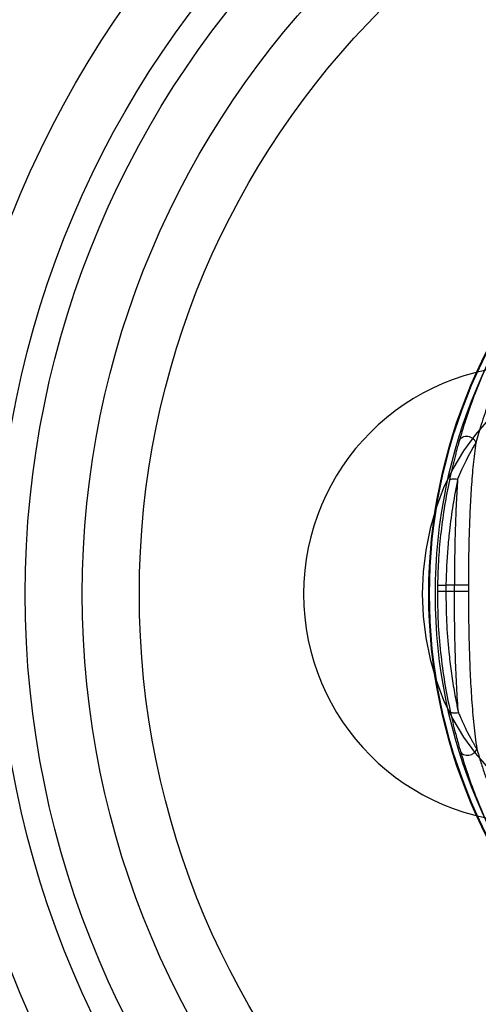
# Model space of a CAD drawing. Units: millimetres. Extents: x 19446 to 25980, y 32635 to 40830.
# Drawn here: x 24070 to 24086, y 35642 to 35677 of the extents above; entities that cross this region are included whole.
import ezdxf

# ---------------------------------------------------------------- set-up
doc = ezdxf.new("R2010")
doc.units = ezdxf.units.MM
doc.header["$LTSCALE"] = 200

msp = doc.modelspace()

# ---------------------------------------------------------------- linework, layer by layer
at = {"color": 7, "linetype": 'Continuous', "lineweight": 25}
for p, q in [((24085.212, 35656.739), (24085.21, 35656.532)), ((24085.51, 35656.739), (24085.212, 35656.739)), ((24085.51, 35656.532), (24085.51, 35656.739)), ((24085.999, 35656.739), (24085.999, 35656.532)), ((24085.21, 35656.532), (24085.51, 35656.532)), ((24085.628, 35652.372), (24085.648, 35652.275)), ((24085.648, 35652.275), (24085.641, 35652.372))]:
    msp.add_line(p, q, dxfattribs=at)
at = {"color": 7, "linetype": 'Continuous', "lineweight": 25, "flags": 128}
for points in [[(24086.708, 35662.545), (24086.244, 35662.019), (24085.825, 35661.44), (24085.452, 35660.815), (24085.131, 35660.149), (24084.864, 35659.448), (24084.654, 35658.718), (24084.503, 35657.968), (24084.411, 35657.203), (24084.381, 35656.431)], [(24084.381, 35656.431), (24084.411, 35655.659), (24084.503, 35654.894), (24084.654, 35654.143), (24084.864, 35653.414), (24085.131, 35652.713), (24085.452, 35652.047), (24085.825, 35651.421), (24086.244, 35650.843), (24086.708, 35650.316)]]:
    msp.add_lwpolyline(points, dxfattribs=at)
at = {"color": 7, "linetype": 'Continuous', "lineweight": 25}
for radius in [35.944, 35.944, 35.944, 35.944, 35.944, 35.944, 35.944, 35.944, 35.944, 35.944, 33.944, 33.944, 33.944, 33.944, 33.944, 33.944, 33.944, 33.944, 33.944, 33.944, 32.944, 32.944, 32.944, 32.944, 32.944, 30.944, 30.944, 30.944, 30.944, 30.944, 30.944, 30.944, 30.944, 30.944, 30.944, 28.944, 28.944, 28.944, 28.944, 28.944, 18.799, 18.773, 18.568]:
    msp.add_circle((24103.411, 35656.431), radius, dxfattribs=at)
for centre, radius, start, end in [((24088.221, 35656.431), 8, 90, 270), ((24094.279, 35656.925), 9.348, 149.1145, 157.8221), ((24103.411, 35656.431), 18.498, 179.0301, 179.6814)]:
    msp.add_arc(centre, radius, start, end, dxfattribs=at)
for points, knots in [([(24103.411, 35675.2), (24103.026, 35675.193), (24102.252, 35675.178), (24101.097, 35675.065), (24100.103, 35674.909), (24099.27, 35674.733), (24098.592, 35674.563), (24097.919, 35674.368), (24097.254, 35674.146), (24096.455, 35673.846), (24095.531, 35673.445), (24094.498, 35672.916), (24093.701, 35672.444), (24093.119, 35672.063), (24092.735, 35671.798), (24092.357, 35671.522), (24091.985, 35671.236), (24091.618, 35670.939), (24091.145, 35670.535), (24090.577, 35670.011), (24089.932, 35669.354), (24089.315, 35668.66), (24088.729, 35667.93), (24088.177, 35667.164), (24087.624, 35666.306), (24087.097, 35665.377), (24086.622, 35664.404), (24086.235, 35663.483), (24085.922, 35662.618), (24085.762, 35662.074), (24085.683, 35661.809)], [0, 0, 0, 0, 0.0406943, 0.0816492, 0.1230156, 0.1480989, 0.1734138, 0.1989899, 0.2248564, 0.251041, 0.2944984, 0.3393572, 0.3857125, 0.4043553, 0.4232473, 0.4423931, 0.4617972, 0.481464, 0.5013975, 0.5403428, 0.5803273, 0.6213742, 0.6635052, 0.7067402, 0.7510975, 0.806406, 0.8589108, 0.9086489, 0.9556624, 1, 1, 1, 1]), ([(24103.411, 35674.903), (24103.033, 35674.895), (24102.273, 35674.88), (24101.135, 35674.763), (24100.103, 35674.595), (24099.187, 35674.393), (24098.382, 35674.174), (24097.593, 35673.918), (24096.795, 35673.617), (24095.991, 35673.268), (24095.185, 35672.868), (24094.406, 35672.432), (24093.668, 35671.968), (24092.97, 35671.481), (24092.296, 35670.962), (24091.668, 35670.428), (24091.081, 35669.882), (24090.533, 35669.326), (24090.01, 35668.747), (24089.6, 35668.252), (24089.291, 35667.853), (24089.063, 35667.546), (24088.837, 35667.228), (24088.614, 35666.9), (24088.394, 35666.56), (24088.107, 35666.094), (24087.758, 35665.477), (24087.376, 35664.722), (24087.017, 35663.923), (24086.708, 35663.139), (24086.45, 35662.394), (24086.318, 35661.938), (24086.256, 35661.723)], [0, 0, 0, 0, 0.040884, 0.082196, 0.1241, 0.155295, 0.186018, 0.217293, 0.249173, 0.283774, 0.319269, 0.355708, 0.391263, 0.426043, 0.461976, 0.499089, 0.53249, 0.567176, 0.603162, 0.638151, 0.655508, 0.673351, 0.69168, 0.710498, 0.729803, 0.749598, 0.78942, 0.833113, 0.874935, 0.921466, 0.963152, 1, 1, 1, 1]), ([(24085.683, 35661.809), (24085.695, 35661.833), (24085.718, 35661.88), (24085.791, 35661.929), (24085.881, 35661.957), (24085.982, 35661.957), (24086.081, 35661.927), (24086.165, 35661.873), (24086.231, 35661.803), (24086.248, 35661.75), (24086.256, 35661.723)], [0, 0, 0, 0, 0.124784, 0.25, 0.375215, 0.5, 0.624784, 0.75, 0.875216, 1, 1, 1, 1]), ([(24085.683, 35661.809), (24085.672, 35661.769), (24085.645, 35661.674), (24085.6, 35661.511), (24085.553, 35661.333), (24085.462, 35660.981), (24085.39, 35660.661), (24085.333, 35660.406)], [0, 0, 0, 0, 0.107203, 0.249268, 0.371477, 0.499655, 1, 1, 1, 1]), ([(24086.256, 35661.723), (24086.225, 35661.472), (24086.162, 35660.971), (24086.098, 35660.167), (24086.051, 35659.335), (24086.02, 35658.482), (24086.002, 35657.615), (24086, 35657.031), (24085.999, 35656.739)], [0, 0, 0, 0, 0.166272, 0.332503, 0.500189, 0.66678, 0.83291, 1, 1, 1, 1]), ([(24085.333, 35660.406), (24085.275, 35660.114), (24085.159, 35659.534), (24085.033, 35658.62), (24084.945, 35657.688), (24084.926, 35657.058), (24084.916, 35656.744)], [0, 0, 0, 0, 0.2507186, 0.4993734, 0.7507475, 1, 1, 1, 1]), ([(24085.622, 35660.454), (24085.564, 35660.153), (24085.451, 35659.564), (24085.341, 35658.737), (24085.271, 35658.008), (24085.229, 35657.372), (24085.218, 35656.949), (24085.212, 35656.739)], [0, 0, 0, 0, 0.255139, 0.499438, 0.668711, 0.835511, 1, 1, 1, 1]), ([(24085.333, 35660.406), (24085.341, 35660.418), (24085.356, 35660.442), (24085.423, 35660.462), (24085.515, 35660.468), (24085.587, 35660.458), (24085.622, 35660.453)], [0, 0, 0, 0, 0.249991, 0.499991, 0.749996, 1, 1, 1, 1]), ([(24085.622, 35660.454), (24085.605, 35660.178), (24085.569, 35659.613), (24085.536, 35658.71), (24085.514, 35657.745), (24085.511, 35657.08), (24085.51, 35656.739)], [0, 0, 0, 0, 0.231927, 0.475859, 0.731863, 1, 1, 1, 1]), ([(24084.913, 35656.534), (24084.917, 35656.171), (24084.925, 35655.444), (24085.016, 35654.372), (24085.156, 35653.322), (24085.291, 35652.659), (24085.359, 35652.325)], [0, 0, 0, 0, 0.249844, 0.501236, 0.749314, 1, 1, 1, 1]), ([(24085.21, 35656.532), (24085.214, 35656.176), (24085.221, 35655.459), (24085.295, 35654.521), (24085.391, 35653.717), (24085.496, 35653.04), (24085.583, 35652.597), (24085.628, 35652.372)], [0, 0, 0, 0, 0.248401, 0.501082, 0.662489, 0.828746, 1, 1, 1, 1]), ([(24085.641, 35652.372), (24085.621, 35652.677), (24085.579, 35653.305), (24085.54, 35654.313), (24085.514, 35655.396), (24085.512, 35656.147), (24085.51, 35656.532)], [0, 0, 0, 0, 0.229712, 0.472899, 0.729641, 1, 1, 1, 1]), ([(24085.999, 35656.532), (24086, 35656.208), (24086.003, 35655.562), (24086.023, 35654.601), (24086.057, 35653.655), (24086.11, 35652.735), (24086.183, 35651.844), (24086.256, 35651.289), (24086.292, 35651.012)], [0, 0, 0, 0, 0.167114, 0.33325, 0.499833, 0.667577, 0.833796, 1, 1, 1, 1]), ([(24085.359, 35652.325), (24085.367, 35652.313), (24085.382, 35652.288), (24085.45, 35652.266), (24085.542, 35652.26), (24085.613, 35652.27), (24085.648, 35652.275)], [0, 0, 0, 0, 0.2499983, 0.4999977, 0.7499983, 1, 1, 1, 1]), ([(24085.359, 35652.325), (24085.389, 35652.196), (24085.447, 35651.94), (24085.529, 35651.613), (24085.603, 35651.336), (24085.666, 35651.112), (24085.703, 35650.983), (24085.72, 35650.923)], [0, 0, 0, 0, 0.2529625, 0.5005451, 0.6699498, 0.8491048, 1, 1, 1, 1]), ([(24085.648, 35652.275), (24085.652, 35652.266), (24085.668, 35652.232), (24085.7, 35652.158), (24085.741, 35652.066), (24085.785, 35651.969), (24085.826, 35651.878), (24085.872, 35651.777), (24085.925, 35651.667), (24086.02, 35651.48), (24086.106, 35651.324), (24086.175, 35651.201), (24086.2, 35651.156), (24086.224, 35651.111), (24086.247, 35651.071), (24086.272, 35651.035), (24086.285, 35651.02), (24086.292, 35651.012)], [0, 0, 0, 0, 0.0166752, 0.0657961, 0.1436952, 0.1969626, 0.2583788, 0.3279752, 0.4059129, 0.4923485, 0.7406499, 0.7823321, 0.825651, 0.8663305, 0.9159239, 0.9559155, 1, 1, 1, 1]), ([(24085.72, 35650.923), (24085.732, 35650.9), (24085.755, 35650.853), (24085.828, 35650.805), (24085.917, 35650.779), (24086.018, 35650.779), (24086.117, 35650.809), (24086.201, 35650.863), (24086.266, 35650.932), (24086.283, 35650.985), (24086.292, 35651.012)], [0, 0, 0, 0, 0.124788, 0.25, 0.375212, 0.5, 0.624787, 0.75, 0.875212, 1, 1, 1, 1]), ([(24085.72, 35650.923), (24085.802, 35650.655), (24085.968, 35650.106), (24086.29, 35649.241), (24086.681, 35648.329), (24087.156, 35647.375), (24087.7, 35646.429), (24088.297, 35645.521), (24088.927, 35644.674), (24089.466, 35644.029), (24089.883, 35643.569), (24090.161, 35643.275), (24090.444, 35642.989), (24090.732, 35642.71), (24091.025, 35642.439), (24091.449, 35642.063), (24092.017, 35641.594), (24092.745, 35641.05), (24093.493, 35640.548), (24094.259, 35640.085), (24095.039, 35639.664), (24095.832, 35639.284), (24096.719, 35638.91), (24097.705, 35638.555), (24098.795, 35638.237), (24099.911, 35637.985), (24101.055, 35637.802), (24102.227, 35637.684), (24103.016, 35637.67), (24103.411, 35637.662)], [0, 0, 0, 0, 0.0450635, 0.092372, 0.1419702, 0.1938979, 0.2481904, 0.2981529, 0.3465963, 0.393546, 0.4115896, 0.4294089, 0.4470056, 0.4643818, 0.4815395, 0.4984809, 0.5370558, 0.5746395, 0.6112642, 0.6469651, 0.6817801, 0.7157501, 0.7489193, 0.7915859, 0.8333282, 0.874269, 0.916128, 0.9579859, 1, 1, 1, 1]), ([(24086.292, 35651.012), (24086.329, 35650.885), (24086.406, 35650.621), (24086.537, 35650.219), (24086.678, 35649.817), (24086.834, 35649.403), (24087.031, 35648.915), (24087.232, 35648.459), (24087.41, 35648.084), (24087.512, 35647.877), (24087.582, 35647.738), (24087.659, 35647.587), (24087.756, 35647.403), (24087.879, 35647.175), (24088, 35646.961), (24088.117, 35646.759), (24088.382, 35646.314), (24088.816, 35645.646), (24089.456, 35644.78), (24090.143, 35643.956), (24090.886, 35643.164), (24091.668, 35642.428), (24092.462, 35641.765), (24093.25, 35641.177), (24094.085, 35640.623), (24094.967, 35640.107), (24095.9, 35639.633), (24096.873, 35639.209), (24097.888, 35638.838), (24098.943, 35638.525), (24100.024, 35638.276), (24101.131, 35638.097), (24102.265, 35637.982), (24103.029, 35637.967), (24103.411, 35637.959)], [0, 0, 0, 0, 0.021958, 0.045504, 0.068532, 0.090001, 0.115027, 0.150159, 0.166079, 0.177593, 0.1847, 0.189301, 0.202887, 0.215571, 0.227601, 0.238977, 0.2497, 0.303126, 0.353779, 0.401679, 0.451417, 0.50078, 0.543917, 0.58556, 0.625749, 0.668709, 0.710355, 0.750763, 0.793236, 0.834713, 0.875321, 0.916854, 0.958359, 1, 1, 1, 1])]:
    msp.add_open_spline(points, degree=3, knots=knots, dxfattribs=at)
for points in [[(24084.916, 35656.744), (24084.921, 35656.744), (24084.931, 35656.744), (24085, 35656.743), (24085.097, 35656.741), (24085.174, 35656.74), (24085.212, 35656.739)], [(24085.999, 35656.739), (24085.985, 35656.739), (24085.956, 35656.739), (24085.84, 35656.739), (24085.687, 35656.739), (24085.569, 35656.739), (24085.51, 35656.739)], [(24084.913, 35656.534), (24084.918, 35656.534), (24084.929, 35656.534), (24084.997, 35656.533), (24085.095, 35656.533), (24085.171, 35656.532), (24085.21, 35656.532)], [(24085.51, 35656.532), (24085.569, 35656.532), (24085.687, 35656.532), (24085.84, 35656.532), (24085.956, 35656.532), (24085.985, 35656.532), (24085.999, 35656.532)]]:
    msp.add_open_spline(points, degree=3, dxfattribs=at)

doc.saveas('drawing.dxf')
